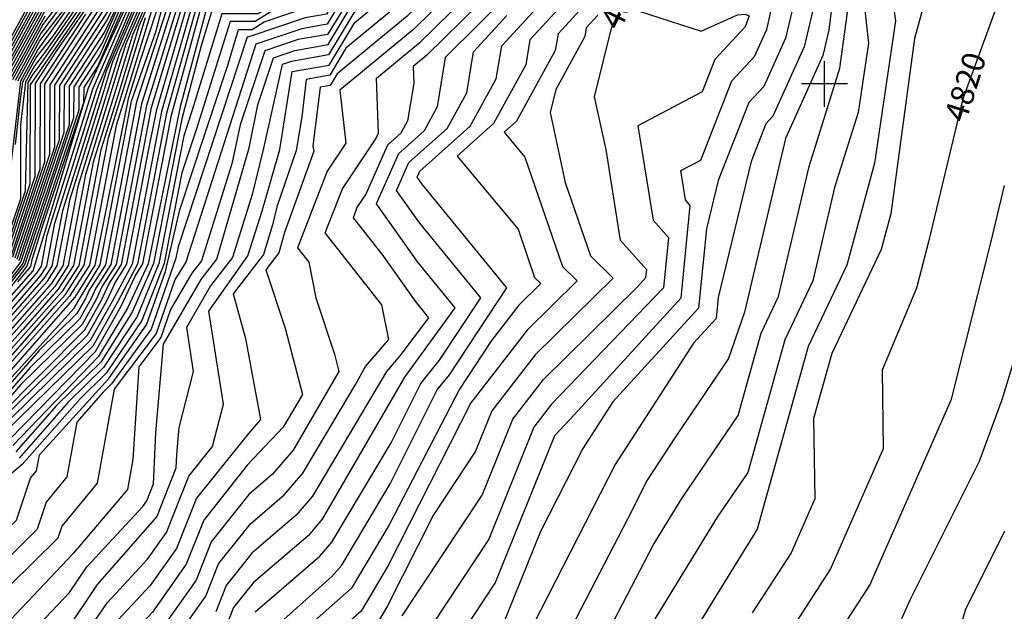
# Model space of a CAD drawing. Units: inches. Extents: x 630475 to 637978, y 7456648 to 7462352.
# Drawn here: x 632128 to 633195, y 7460428 to 7461070 of the extents above; entities that cross this region are included whole.
import ezdxf
from ezdxf.enums import TextEntityAlignment as Align

# ---------------------------------------------------------------- set-up
doc = ezdxf.new("R2010")
doc.units = ezdxf.units.IN
doc.header["$MEASUREMENT"] = 0
for name, color, linetype in [('CE-CONT', 7, 'Continuous'), ('CE-CONTIN', 7, 'Continuous'), ('CE-CONTIN-T', 7, 'Continuous'), ('CE-GRD', 7, 'Continuous')]:
    doc.layers.add(name, color=color, linetype=linetype)

msp = doc.modelspace()

# ---------------------------------------------------------------- linework, layer by layer
at = {"layer": 'CE-CONT', "color": 33, "linetype": 'Continuous'}
for points, elevation in [([(632061.5, 7460618.7), (632186.7, 7460756.8), (632193, 7460768.1), (632214.8, 7460803.8), (632248.7, 7460981.3), (632275.2, 7461056.5), (632281.3, 7461079.8), (632306.3, 7461122.5), (632351, 7461130), (632402.9, 7461152), (632471.3, 7461195.6), (632549.1, 7461285.7), (632610.1, 7461341.4), (632627.1, 7461357.1), (632648.5, 7461376.8), (632757.2, 7461549.2), (632772.9, 7461581.4), (632797.7, 7461691.8), (632785.6, 7461761.7), (632775.6, 7461794.7), (632728, 7461908), (632664.3, 7462000)], 4902), ([(632103.2, 7461007.3), (632164, 7461118.3), (632195.3, 7461158.5), (632201.7, 7461177.2), (632202.4, 7461210.5), (632243.7, 7461211.7), (632292.3, 7461248.5), (632312.4, 7461252.5), (632381.7, 7461272.8), (632416.8, 7461331.4), (632434.5, 7461371.2), (632480.3, 7461394.5), (632521.3, 7461422.2), (632579.8, 7461494.3), (632624.6, 7461557), (632643.3, 7461643.1), (632647.6, 7461665.9), (632637.1, 7461740.1), (632595.9, 7461846.4), (632535.9, 7461915.2), (632515.7, 7461946.3), (632442.4, 7462000)], 4976), ([(632116.8, 7460614.8), (632209.9, 7460710), (632237.5, 7460759.1), (632252.7, 7460791.7), (632261.1, 7460804.9), (632292.3, 7460966.2), (632325.2, 7461085.9), (632329.5, 7461093.3), (632353, 7461101.2), (632395.9, 7461101.2), (632457.9, 7461140.2), (632513.1, 7461192.2), (632610.8, 7461295.9), (632639.6, 7461321.5), (632674.7, 7461361.1), (632795.3, 7461546.7), (632825.7, 7461659.2), (632831.1, 7461696.2), (632815.8, 7461763.1), (632789, 7461851.7), (632760.1, 7461920.5), (632704.2, 7462000)], 4886), ([(632709.3, 7462000), (632764.1, 7461922), (632790.7, 7461858.8), (632819.5, 7461763.3), (632825.7, 7461733), (632835.2, 7461696.4), (632828.6, 7461650.8), (632804.7, 7461564.1), (632801.3, 7461548.8), (632682.2, 7461366), (632643.2, 7461319), (632513.3, 7461185.7), (632457.4, 7461131.1), (632392.7, 7461092.8), (632341.9, 7461092.8), (632335.5, 7461090.1), (632332.4, 7461089.6), (632301.7, 7460975.2), (632266.9, 7460805), (632244.5, 7460757.1), (632212.8, 7460704.2), (632120.2, 7460607.9)], 4884), ([(632714.1, 7462000), (632768.1, 7461923.6), (632792.3, 7461865.9), (632823.3, 7461763.5), (632828.1, 7461740.1), (632839.4, 7461696.6), (632831.5, 7461642.4), (632804.9, 7461546), (632681.6, 7461356.8), (632646.9, 7461316.4), (632468.1, 7461137), (632457.9, 7461120.1), (632435.4, 7461113.5), (632389.4, 7461084.4), (632337.4, 7461084.4), (632324.2, 7461041.3), (632303.2, 7460962.1), (632272.7, 7460805.2), (632249.7, 7460752.5), (632215.7, 7460698.3), (632167.6, 7460651.3), (632123.6, 7460601.1)], 4882), ([(632376.2, 7460930.9), (632385.7, 7460977.3), (632402.7, 7461028.4), (632426, 7461036.3), (632462, 7461042.6), (632509.8, 7461122.6), (632518.7, 7461130), (632524, 7461135.2), (632523.5, 7461141.4), (632677.2, 7461296.3), (632711.6, 7461335.1), (632813, 7461474.8), (632840.3, 7461541.5), (632851.9, 7461583.7), (632868.5, 7461698.1), (632866.3, 7461706.7), (632873.3, 7461768.1), (632853, 7461789.6), (632822.5, 7461854.8), (632804, 7461915.7), (632796.1, 7461934.5), (632748.2, 7462000)], 4868), ([(632423.1, 7461013.4), (632463.1, 7461020.4), (632490.8, 7461066.8), (632533.1, 7461101.8), (632558.5, 7461126.8), (632556.1, 7461156.3), (632689.5, 7461288.8), (632702, 7461303.6), (632720.6, 7461327.3), (632815.7, 7461455.2), (632850.3, 7461540.2), (632857.7, 7461566.9), (632869.9, 7461650.4), (632890.6, 7461697.4), (632889.4, 7461730.3), (632894, 7461770.4), (632862.3, 7461803.7), (632814.9, 7461905), (632807.4, 7461929.9), (632758, 7462000)], 4864), ([(632784.4, 7462000), (632813.1, 7461958.1), (632876.3, 7461824.9), (632914, 7461785.2), (632918.8, 7461782.5), (632941.1, 7461778.6), (632930.8, 7461702), (632931.1, 7461695.7), (632868, 7461552.7), (632865.5, 7461538.3), (632819.6, 7461425.8), (632750.8, 7461333.5), (632735.6, 7461310.9), (632708, 7461277.7), (632651.8, 7461226.3), (632629.1, 7461203.3), (632604.8, 7461178.5), (632610.1, 7461114.1), (632554.7, 7461059.5), (632474.6, 7460993.2), (632481.3, 7460935.7), (632461.1, 7460905.6)], 4858), ([(632804.1, 7462000), (632836.1, 7461952.5), (632848.5, 7461918.5), (632885.7, 7461839), (632914.1, 7461809.1), (632927.8, 7461801.2), (632992, 7461790.1), (632994.4, 7461716.8), (632943.9, 7461665.7), (632885.7, 7461535.7), (632861, 7461501.2), (632822.2, 7461406.1), (632769, 7461334.8), (632750.6, 7461307.5), (632720.3, 7461270.2), (632647.7, 7461203.9), (632642.7, 7461198.8), (632637.4, 7461193.3), (632644.5, 7461105.6), (632569, 7461031.3), (632554.3, 7461019), (632554.9, 7461000.6), (632548.1, 7460959.9), (632540.8, 7460946.6)], 4854), ([(632814, 7462000), (632843.3, 7461956), (632859.2, 7461912.6), (632890.4, 7461846.1), (632914.1, 7461821), (632932.4, 7461810.6), (632986.7, 7461801.2), (633029.3, 7461802.9), (633027.3, 7461730.8), (632950, 7461650), (632897.4, 7461534.2), (632856.6, 7461477.5), (632823.5, 7461396.3), (632778.1, 7461335.4), (632762.4, 7461312.1), (632741.4, 7461284.3), (632661.4, 7461207.1), (632655.6, 7461176), (632661.7, 7461101.4), (632589, 7461028.5)], 4852), ([(633582.6, 7462000), (633585.6, 7461989.7), (633574.6, 7461923.8), (633506.1, 7461899.2), (633494.6, 7461885.3), (633483.3, 7461865.6), (633444, 7461750.4), (633424.8, 7461724.4), (633349.8, 7461668.5), (633316.3, 7461625.3), (633300.7, 7461612), (633197.2, 7461550.2), (633193.3, 7461547.3), (633181.3, 7461536.9), (633170.9, 7461357.3), (633167.7, 7461223.2), (633094.6, 7461154.9), (633069.1, 7461125.2), (633077.1, 7461068.4)], 4824), ([(633212.7, 7461820.2), (633183.1, 7461820.2), (633154.7, 7461752.1), (633121.5, 7461727.3), (633072.9, 7461674.6), (633011.7, 7461625.1), (632974.3, 7461587.2), (632946, 7461528.8), (632885.6, 7461447.3), (632839.1, 7461382.5), (632828.7, 7461357.1), (632814.5, 7461338), (632809.6, 7461330.7), (632784.2, 7461297), (632787.2, 7461246.2), (632780.8, 7461202.5), (632775.7, 7461175.6), (632770.8, 7461148.6), (632735.1, 7461080.4), (632711.2, 7461054.4)], 4844), ([(632751.9, 7461773.6), (632759.5, 7461759.8), (632768.4, 7461685), (632750.8, 7461606.8), (632723.8, 7461551.5), (632647.3, 7461415.3), (632622.2, 7461385.4), (632553.2, 7461323.4), (632533.1, 7461304.9), (632478.4, 7461238.8), (632469.2, 7461228.4), (632427.1, 7461195), (632372.5, 7461165), (632306.9, 7461145.3), (632277.5, 7461146.2), (632281.7, 7461122.8), (632259.2, 7461087.9), (632235.7, 7461033.8), (632190.6, 7460888.8), (632174.2, 7460802.9), (632161.7, 7460783.3), (632095.9, 7460708.7)], 4916), ([(632763.2, 7461760.3), (632772.6, 7461686), (632753.9, 7461603.2), (632728.5, 7461551.2), (632647.2, 7461409.5), (632626, 7461384.2), (632536, 7461302.8), (632478.4, 7461233.8), (632425.7, 7461190), (632376.9, 7461163.1), (632361.4, 7461156.6), (632306.5, 7461142.1), (632281.7, 7461142.8), (632285.3, 7461123.1), (632261.2, 7461085.8), (632242.8, 7461043.4), (632198.9, 7460902), (632180, 7460803), (632165.6, 7460780.4), (632113.4, 7460721.3)], 4914), ([(633198.9, 7461715), (633143, 7461673.3), (633108.3, 7461635.6), (633001.9, 7461549.5), (632992.5, 7461540), (632985.4, 7461525.4), (632921.5, 7461439.1), (632872.1, 7461311.1), (632868.9, 7461241.6), (632869.9, 7461225.2), (632830.3, 7461140.5), (632799.3, 7461079), (632866.5, 7461057.2), (632905.8, 7461074.8), (632914.2, 7461075.6), (632918.4, 7461074), (632914.2, 7461061.9), (632881, 7461026.5), (632867.4, 7460991.5), (632797.7, 7460954.7), (632814.2, 7460852.3), (632831, 7460833.5), (632825.5, 7460779)], 4838), ([(632793.5, 7461690.8), (632769.7, 7461585), (632752.4, 7461549.6), (632707.8, 7461481.4), (632651.6, 7461389.1), (632646.7, 7461380.4), (632555.7, 7461297.1), (632526.1, 7461262.1), (632489, 7461218.4), (632472.9, 7461202.5), (632418.8, 7461164.9), (632398.6, 7461153.8), (632352.8, 7461134.4), (632306.8, 7461126.8), (632302.9, 7461126.1), (632275.8, 7461079.1), (632257.7, 7461024.5), (632245.3, 7460983.7), (632209, 7460803.7), (632187.2, 7460768.7), (632060.8, 7460625.1)], 4904), ([(632789.3, 7461689.9), (632766.6, 7461588.7), (632747.6, 7461549.9), (632663.4, 7461415.8), (632646.8, 7461386.2), (632555.3, 7461301.5), (632485.7, 7461220.4), (632474.6, 7461209.4), (632420.1, 7461170), (632394.2, 7461155.7), (632354.5, 7461138.8), (632314.6, 7461132.2), (632298.7, 7461129.4), (632299.6, 7461124.5), (632276.3, 7461088.6), (632270.3, 7461078.3), (632241.5, 7460984.9), (632232.1, 7460954.8), (632203.2, 7460803.5), (632181.6, 7460769.9), (632081.2, 7460656.3)], 4906), ([(633198.4, 7461667.9), (633157.4, 7461637.3), (633131.9, 7461609.6), (633028.9, 7461526.4), (633027.3, 7461497.8), (633024.3, 7461465.4), (632942.5, 7461265), (632911.8, 7461189.6), (632862.3, 7461122.7), (632856.5, 7461110.8), (632852.6, 7461103.1), (632860.9, 7461100.4), (632934.5, 7461108.7), (632968.6, 7461095.5), (632957.7, 7461049.6), (632934.2, 7460997.3), (632918, 7460980), (632884.9, 7460895.4), (632872.2, 7460843.1), (632863.6, 7460756.9), (632770.6, 7460655.2), (632738, 7460604.9), (632692.1, 7460514.9), (632650.3, 7460411.1)], 4834), ([(633198.2, 7461644.3), (633164.6, 7461619.3), (633143.7, 7461596.6), (633059.4, 7461528.5), (633056.2, 7461471.2), (633050.2, 7461406.3), (633005.4, 7461296.6), (632964.6, 7461239.7), (632948.2, 7461211.2), (632931.9, 7461170.4), (632895.3, 7461120.9), (632944.6, 7461125.3), (632990.8, 7461108.9), (632990.8, 7461094), (632977.9, 7461040.2), (632944.2, 7460965), (632936.4, 7460956.7), (632920.5, 7460916.1), (632884.9, 7460768.6), (632882.7, 7460745.8), (632858.1, 7460718.9), (632773, 7460587.6), (632667.9, 7460381.7)], 4832), ([(632739.7, 7460356), (632814.3, 7460499.9), (632845.4, 7460550.6), (632906.4, 7460640.6), (632931.4, 7460729.8), (632950.3, 7460769.7), (632983.3, 7460910.6), (633016.6, 7461017.2), (633028.8, 7461106.9), (633019.4, 7461150), (632990.4, 7461156.4), (633011, 7461192.1), (633059.5, 7461259.8), (633105.9, 7461303.2), (633106.8, 7461341.2), (633113.9, 7461418), (633120.4, 7461532.7), (633167.3, 7461570.7), (633179, 7461583.3), (633277.8, 7461645.1)], 4828), ([(632843.2, 7461608.9), (632825.1, 7461543.4), (632809.1, 7461504.2), (632760.6, 7461439.1), (632698.7, 7461344.4), (632668.7, 7461314.5), (632584.2, 7461223.5), (632514.4, 7461153.4), (632497, 7461137.3), (632460.2, 7461075.8), (632436.9, 7461071.7), (632378.2, 7461051.9), (632374.1, 7461050.7), (632337.1, 7460937.7), (632299.3, 7460823.4), (632296.9, 7460811.2), (632270.2, 7460734.2), (632227.3, 7460674.9), (632217.7, 7460665.5), (632189.6, 7460633.5), (632178.8, 7460573.9), (632156.3, 7460546.6), (632146.5, 7460517.3), (632084, 7460455.4)], 4874), ([(632795, 7461556), (632671.5, 7461363), (632635.9, 7461324.1), (632603.1, 7461294.9), (632557.8, 7461244.3), (632459.5, 7461147.1), (632399.2, 7461109.6), (632364.1, 7461109.6), (632339, 7461099), (632326.6, 7461096.9), (632319.7, 7461085.1), (632286.9, 7460968.3), (632255.3, 7460804.8), (632233.8, 7460763.6), (632207, 7460715.9), (632094.3, 7460605.8), (632066.8, 7460573.6), (632034.3, 7460545.7), (632017.6, 7460534.5), (632002.7, 7460531.9), (631827.6, 7460427.5)], 4888), ([(632733.3, 7461550.9), (632647.1, 7461403.7), (632629.8, 7461383.1), (632589.2, 7461346.4), (632554, 7461314.7), (632510.4, 7461270.7), (632478.4, 7461228.7), (632424.3, 7461185), (632381.2, 7461161.3), (632359.7, 7461152.1), (632306.1, 7461138.9), (632286, 7461139.5), (632288.9, 7461123.5), (632263.1, 7461083.6), (632249.8, 7461053), (632230.2, 7460988.3), (632207.2, 7460915.2), (632185.8, 7460803.1), (632169.4, 7460777.6), (632130.9, 7460733.9), (632070.3, 7460665.6)], 4912), ([(632123.2, 7460934.2), (632128.4, 7460983.5), (632131, 7461002.4), (632145.4, 7461028.5), (632163.4, 7461051.6), (632219.9, 7461133.2), (632223.3, 7461148.8), (632241.4, 7461180.2), (632278.9, 7461206.6), (632300.5, 7461207.9), (632334.5, 7461218.9), (632377.2, 7461235.8), (632410.4, 7461254.5), (632449, 7461309.4), (632470.1, 7461347.1), (632514.6, 7461364.7), (632555.6, 7461407.2), (632564.2, 7461414.7), (632661.3, 7461552.8)], 4956), ([(632375.6, 7460384.9), (632466, 7460465.9), (632476.7, 7460478.3), (632529.2, 7460566.6), (632580.3, 7460668.3), (632593.5, 7460684.8), (632655.8, 7460778.8), (632563.6, 7460891.6), (632558.4, 7460898.9), (632561.2, 7460905.3), (632616, 7460954.4), (632644.2, 7461005.6), (632650.1, 7461041.4), (632696.8, 7461092.3), (632702.3, 7461102.8), (632717.4, 7461185.5), (632730, 7461251.1), (632738.8, 7461259.1), (632786, 7461321.4), (632826.1, 7461376.7), (632847.8, 7461430), (632920.6, 7461531.3)], 4848), ([(632655.1, 7461372.9), (632564.6, 7461289.7), (632538.1, 7461255.7), (632511.9, 7461228.9), (632499, 7461212.4), (632467.9, 7461181.7), (632418.9, 7461153.3), (632347.6, 7461121.1), (632312.1, 7461115.2), (632292.3, 7461081.3), (632259.8, 7460978.5), (632226.4, 7460804.1), (632210, 7460778.6), (632204.7, 7460766.8), (632192.5, 7460745.1), (632138.8, 7460692.7), (632063, 7460605.8)], 4898), ([(632666, 7461304.5), (632590.9, 7461224.1), (632514.6, 7461147), (632504.3, 7461137.4), (632460.8, 7461064.7), (632433.3, 7461059.9), (632383.6, 7461043.2), (632307.8, 7460806.7), (632295.8, 7460787.7), (632275.4, 7460729.6), (632230.2, 7460669.1), (632211.7, 7460567.2), (632173.2, 7460520.5), (632168.9, 7460507.6), (632116.9, 7460456.1), (632093.1, 7460430.9), (632080.6, 7460427.2)], 4872), ([(632683.4, 7461292.5), (632659.8, 7461271), (632601.8, 7461212.2), (632539.8, 7461148.8), (632541.3, 7461131), (632525.9, 7461115.9), (632500.3, 7461094.7), (632462.5, 7461031.5), (632422.3, 7461024.5), (632412.3, 7461021.1), (632391.8, 7460930.3), (632379.6, 7460880.2), (632358.2, 7460811.8), (632334.6, 7460781.1), (632308.3, 7460736), (632315.8, 7460688.1), (632300.1, 7460627.6), (632297.5, 7460598.4), (632296.9, 7460583.3), (632276.2, 7460530.9), (632211.5, 7460457.3), (632177.4, 7460406.1)], 4866), ([(633198.6, 7461183.2), (633153.4, 7461141), (633108.4, 7461088.5), (633097.6, 7461049.1), (633071.8, 7460859.1), (633061.5, 7460820.6), (633008.1, 7460707.8), (632988.3, 7460637.3), (632989.6, 7460550.3), (632963.9, 7460491.7), (632921.8, 7460426.5)], 4822), ([(632572.3, 7461163.7), (632575.7, 7461122.5), (632540.3, 7461087.7), (632481.3, 7461038.9), (632463.7, 7461009.4), (632438.2, 7461004.9), (632433.3, 7460964.4), (632427.2, 7460927.7), (632406.2, 7460866.8), (632401.8, 7460847.1), (632391.8, 7460815.2), (632359, 7460772.5), (632372.3, 7460724), (632388.7, 7460636.3), (632375.7, 7460621.1), (632319.1, 7460551), (632297.5, 7460496.5), (632268.9, 7460456.1), (632234.1, 7460418.7)], 4862), ([(633035.2, 7461163.9), (633047.3, 7461108.5), (633043.9, 7461080.1), (633047.6, 7461044.1), (633036.4, 7460968.9), (633011, 7460887.7), (632987.4, 7460786.7), (632957, 7460722.5), (632916.8, 7460578.9), (632883.7, 7460530.2), (632810.7, 7460411.1)], 4826), ([(632169.6, 7461145.2), (632094.8, 7461008.8)], 4982), ([(632217.9, 7461135.7), (632147.3, 7461037.5), (632128.3, 7461002.9), (632117.9, 7460912.6)], 4958), ([(632212, 7461143.2), (632152.8, 7461064.4), (632119.9, 7461004.3)], 4964), ([(632213.9, 7461140.7), (632151, 7461055.4), (632122.7, 7461003.8)], 4962), ([(632165.9, 7461127.2), (632100.4, 7461007.8)], 4978), ([(632221.9, 7461130.7), (632155.7, 7461035.2), (632143.5, 7461019.5), (632133.8, 7461001.9), (632128.5, 7460955.8), (632128.3, 7460875.6), (632109.7, 7460819.9)], 4954), ([(632223.9, 7461128.1), (632148, 7461018.7), (632141.7, 7461010.6), (632136.6, 7461001.4), (632133.5, 7460883.6), (632111.8, 7460818.4)], 4952), ([(632227.9, 7461123.1), (632167.9, 7461036.6), (632144.5, 7461000.4), (632144.1, 7460899.6), (632116.1, 7460815.5)], 4948), ([(632094.4, 7460762.4), (632128.9, 7460806.9), (632175.8, 7460947.5), (632176, 7460997.9), (632222.3, 7461069.3), (632246.1, 7461119.3)], 4936), ([(632249.6, 7461119.6), (632219.8, 7461056.9), (632181.2, 7460997.5), (632181.1, 7460955.5), (632131, 7460805.5), (632106.6, 7460773.9)], 4934), ([(632120.3, 7460812.7), (632154.7, 7460915.5), (632155, 7460999.6), (632229.7, 7461114.8)], 4944), ([(632162.2, 7461109.3), (632106, 7461006.8)], 4974), ([(632118.8, 7460785.5), (632133.1, 7460804), (632186.4, 7460963.5), (632186.5, 7460997), (632217.3, 7461044.6), (632243.6, 7461105.2)], 4932), ([(632229.8, 7461106.5), (632160.2, 7460999.2), (632160, 7460923.5), (632122.5, 7460811.2)], 4942), ([(632247.5, 7461100.9), (632212.3, 7461019.8), (632197, 7460996.2), (632196.9, 7460979.5), (632152.1, 7460845.2), (632140.9, 7460809.5), (632139.5, 7460802), (632125.1, 7460785.3)], 4928), ([(632276.6, 7460370.2), (632329.4, 7460444.8), (632343.3, 7460479.8), (632377.7, 7460523.1), (632414.4, 7460554.6), (632434.5, 7460578), (632491.3, 7460673.6), (632502.5, 7460693.6), (632527.8, 7460723), (632520.3, 7460760.7), (632458.9, 7460838.5), (632477.4, 7460886.3), (632513.7, 7460940.4), (632516.5, 7460946.8), (632514.4, 7461006.1), (632561.9, 7461045.4), (632627.3, 7461109.8)], 4856), ([(632053.5, 7460680.3), (632150, 7460791.8), (632156.9, 7460802.4), (632165.8, 7460849.1), (632211.2, 7460994.1), (632253.4, 7461094.4)], 4922), ([(632086.3, 7460726.9), (632146.2, 7460794.7), (632151.1, 7460802.3), (632157.5, 7460835.9), (632207.4, 7460995.3), (632251.4, 7461096.6)], 4924), ([(632105.7, 7460756.1), (632142.3, 7460797.5), (632202.2, 7460995.7), (632249.5, 7461098.7)], 4926), ([(632160.3, 7461100.3), (632108.7, 7461006.3)], 4972), ([(632052.9, 7460667.9), (632157.8, 7460786.1), (632168.4, 7460802.7), (632182.4, 7460875.6), (632218.8, 7460991.8), (632228.7, 7461024.3), (632257.3, 7461090.1)], 4918), ([(632297.8, 7461082.1), (632265.2, 7460976.5), (632232.1, 7460804.2), (632217.1, 7460780.8), (632210.5, 7460766.2), (632195.4, 7460739.3), (632128.8, 7460674.2), (632063.8, 7460599.3)], 4896), ([(632102.9, 7460637.8), (632198.3, 7460733.4), (632216.3, 7460765.5), (632224.2, 7460783), (632237.9, 7460804.3), (632262.8, 7460934.3), (632270.6, 7460974.4), (632303.3, 7461082.8)], 4894), ([(632106.5, 7460634.7), (632201.2, 7460727.6), (632222.2, 7460764.9), (632231.3, 7460785.1), (632243.7, 7460804.5), (632266.2, 7460922), (632276.1, 7460972.4), (632308.7, 7461083.6)], 4892), ([(632406.8, 7461082.7), (632382.8, 7461067.6), (632355.8, 7461067.6), (632319.1, 7460951.3), (632303.4, 7460903.7), (632290.1, 7460835.8), (632284.3, 7460805.4), (632260, 7460743.4), (632221.5, 7460686.6), (632192.7, 7460658.4), (632130.4, 7460587.4), (632114, 7460573.7)], 4878), ([(632156.6, 7461082.4), (632114.3, 7461005.3)], 4968), ([(632224.8, 7461081.7), (632170.7, 7460998.3), (632170.5, 7460939.5), (632126.7, 7460808.3)], 4938), ([(632149, 7460597.8), (632224.4, 7460680.8), (632265.1, 7460738.8), (632285.5, 7460796.7), (632301.3, 7460863.5), (632328.1, 7460944.5), (632353.1, 7461020.5), (632364.9, 7461059.1), (632379.6, 7461059.1), (632392.5, 7461067.3), (632440.6, 7461083.5)], 4876), ([(632716, 7461086.3), (632680.7, 7461047.9), (632676.2, 7461020.9), (632641.1, 7460957.1), (632601.8, 7460921.8), (632667.8, 7460842.5), (632685.7, 7460790.3), (632692.6, 7460783.5), (632668.8, 7460760.1), (632639.2, 7460721.9), (632604.3, 7460669.2), (632528.1, 7460522.2), (632487.2, 7460453.4), (632386.1, 7460364.2)], 4846), ([(632582, 7460366.4), (632643.2, 7460458.8), (632707.7, 7460619), (632729.1, 7460641.8), (632844.6, 7460768), (632854.6, 7460868.4), (632849.4, 7460874.2), (632844.3, 7460906), (632865.9, 7460917.4), (632899.5, 7461003.2), (632924.2, 7461029.6), (632937.4, 7461058.9), (632943.5, 7461084.7)], 4836), ([(632059.3, 7460638), (632165.8, 7460759), (632177.2, 7460771.9), (632197.4, 7460803.4), (632223.8, 7460941.6), (632237.7, 7460986), (632263.9, 7461072.1)], 4908), ([(632154.7, 7461073.4), (632117.1, 7461004.8)], 4966), ([(632198.8, 7461075.7), (632149.7, 7461000), (632149.4, 7460907.6), (632118.2, 7460814.1)], 4946), ([(632754.2, 7461074.5), (632741.8, 7461060.9), (632740.2, 7461051.4), (632708.7, 7460994.1), (632702.5, 7460969.2), (632719.1, 7460893.1), (632746.4, 7460813.7), (632771, 7460789.6), (632686.5, 7460706.4), (632639.3, 7460645.5), (632621.8, 7460602), (632576.1, 7460532.9), (632526.1, 7460433.4), (632508.3, 7460403.5)], 4842), ([(633077.1, 7461068.4), (633054.1, 7460914), (633024.4, 7460803.7), (632982.5, 7460715.2), (632927.1, 7460517.2), (632880.4, 7460441.9), (632818.3, 7460340.4), (632768.1, 7460089.5), (632768.4, 7460063.6), (632778.3, 7460052.1), (632818, 7459957.4), (632755.8, 7459843.1), (632669.8, 7459760.5), (632655, 7459753.4), (632609.1, 7459729), (632601.8, 7459710.1), (632605.6, 7459659.6), (632598.7, 7459583.8), (632609.8, 7459569.9), (632590.3, 7459538.7), (632554, 7459405.8)], 4824), ([(632711.2, 7461054.4), (632708.2, 7461036.1), (632666.2, 7460959.7), (632652.9, 7460947.8), (632675.2, 7460920.8), (632716, 7460802), (632731.8, 7460786.6), (632677.6, 7460733.2), (632616.5, 7460654.4), (632527.1, 7460477.8), (632497.8, 7460428.5), (632413.8, 7460354.7), (632408.7, 7460304.6), (632414.2, 7460174.1), (632399.5, 7460064.8), (632383.6, 7460052.9), (632313.5, 7459970.2), (632311.1, 7459861.6), (632303.9, 7459838.1), (632289.9, 7459802.1), (632174.6, 7459676.8), (632158.6, 7459621.7), (632099.9, 7459469), (632045, 7459377.4)], 4844), ([(632589, 7461028.5), (632580.2, 7460975.1), (632565.9, 7460949.2), (632538.1, 7460924.2), (632513.9, 7460869.9), (632558.8, 7460806.8), (632599.2, 7460757.3), (632544.6, 7460682), (632455.6, 7460528.2), (632440.2, 7460510.2), (632381, 7460459.6), (632359.5, 7460432.3), (632350.7, 7460410.3)], 4852), ([(631700, 7459406.7), (631733, 7459479.2), (631760.6, 7459536.4), (631827.3, 7459618), (631911.7, 7459754.4), (631917.2, 7459763.1), (631954, 7459931.1), (632004.8, 7460073.2), (632032.2, 7460124.2), (632065.1, 7460173.8), (632096.8, 7460250.1), (632162.8, 7460355.9), (632167.1, 7460357.2), (632222.8, 7460438), (632266.3, 7460484.7), (632286.8, 7460513.7), (632311, 7460574.7), (632336.6, 7460607), (632348.5, 7460652.8), (632332.7, 7460753.6), (632375, 7460813.5), (632390.7, 7460863.7), (632409.5, 7460929), (632423.1, 7461013.4)], 4864), ([(632540.8, 7460946.6), (632526.5, 7460933.7), (632502.8, 7460880.6), (632493.6, 7460866.9), (632489, 7460854.8), (632520.1, 7460815.4), (632556.3, 7460764.4), (632570.9, 7460746.6), (632539.8, 7460705.1), (632525.3, 7460688.4), (632445.1, 7460553.1), (632427.3, 7460532.4), (632379.4, 7460491.3), (632351.4, 7460456.1), (632340.1, 7460427.6)], 4854), ([(632130.1, 7460394), (632181.5, 7460448.5), (632200.3, 7460476.6), (632261.2, 7460542), (632265.5, 7460548.2), (632272.8, 7460566.5), (632275.1, 7460621.9), (632283.6, 7460717.8), (632324.4, 7460788), (632341.4, 7460810.1), (632376.2, 7460930.9)], 4868), ([(632461.1, 7460905.6), (632428.8, 7460822.2), (632441, 7460806.7), (632448.7, 7460768.3), (632468.8, 7460707.1), (632473.7, 7460688.2), (632424, 7460602.9), (632401.5, 7460576.8), (632376, 7460554.9), (632335.2, 7460503.5), (632318.8, 7460462), (632274.1, 7460398.8), (632256.7, 7460380.1), (632234, 7460346.1), (632205.1, 7460256.6), (632157.4, 7460166.7), (632126.5, 7460120.6), (632091.9, 7460067.6), (632050.1, 7459899.8), (632008.4, 7459730.8), (631926.9, 7459594.9), (631874.9, 7459516.3), (631781.2, 7459349.8)], 4858), ([(632676.8, 7459425.9), (632699.6, 7459536), (632682.4, 7459645.3), (632806.5, 7459623.1), (632859.1, 7459719.9), (632890.9, 7459776), (632940.1, 7459898.7), (632928.3, 7459957.1), (632927.6, 7459982.7), (632933.4, 7460017.6), (632933.7, 7460072.6), (632937.8, 7460183.8), (632942.2, 7460264.4), (632975.6, 7460342.7), (633049.3, 7460456.7), (633137.6, 7460658.4), (633180.3, 7460827.6), (633195.3, 7460889.8)], 4818), ([(633234.8, 7460797), (633192.4, 7460657.6), (633167.8, 7460590.7), (633092.4, 7460440.3), (633082.6, 7460417.5), (633000.1, 7460223.2), (632999.1, 7460057.9), (632980.8, 7459947.5), (632982.7, 7459879.5), (632917.7, 7459716.6), (632915.1, 7459706.5), (632907.1, 7459699.1), (632897.1, 7459668.5), (632874, 7459626.8), (632834.2, 7459553.4), (632809.4, 7459557.9), (632722.9, 7459555.5), (632727.8, 7459524.3), (632721.3, 7459492.9), (632714.4, 7459398.5)], 4816), ([(632825.5, 7460779), (632704.1, 7460652.7), (632684.9, 7460627.9), (632636, 7460506.5), (632542.8, 7460365.7), (632566.1, 7460231.4), (632568.8, 7460173.5), (632518, 7460132.2), (632525.7, 7460053.5), (632531, 7460014.6), (632478.1, 7459979.1), (632390.4, 7459908.5), (632361.2, 7459820.4), (632295, 7459649.8), (632289.4, 7459643.7), (632274, 7459591), (632241.2, 7459441.5), (632210.2, 7459423.8)], 4838), ([(631605.3, 7459413.6), (631605.7, 7459538.1), (631608.6, 7459554), (631638.3, 7459652.4), (631696.4, 7459726.3), (631725.6, 7459776.7), (631760.8, 7459825.5), (631766.3, 7459861.4), (631785.3, 7459976.7), (631817.2, 7460063.5), (631832.5, 7460081.3), (631869.1, 7460202.1), (631986.5, 7460404.3), (632070.7, 7460464.2), (632079.7, 7460483.1), (632124, 7460527), (632139.4, 7460572.7), (632145.9, 7460580.6), (632149, 7460597.8)], 4876), ([(633195.1, 7460514.9), (633152.9, 7460430.6), (633109.2, 7460280.5), (633065.3, 7460177.1), (633064.8, 7460098.2), (633034, 7459912.2), (633034.3, 7459902.4), (633019.2, 7459849.2), (632979.3, 7459750.2), (632965.5, 7459695.4), (632922.1, 7459655.9), (632880.7, 7459528.6), (632875.2, 7459515.6), (632852.7, 7459495.4), (632793.7, 7459442.5), (632757.3, 7459443.3), (632753.8, 7459395.3)], 4814)]:
    msp.add_lwpolyline(points, dxfattribs=dict(at, elevation=elevation))
at = {"layer": 'CE-CONTIN', "color": 1, "linetype": 'Continuous'}
for points, elevation in [([(632113.9, 7460817), (632138.8, 7460891.6), (632139.2, 7460999), (632225.9, 7461125.6), (632231, 7461149.3), (632246.2, 7461175.5), (632277.5, 7461197.7), (632309.8, 7461199.5), (632375.3, 7461224.8), (632403.1, 7461240.4), (632418.8, 7461250.8), (632458, 7461303.5), (632472.7, 7461329.8), (632480.1, 7461341.1), (632514.6, 7461354.5), (632554.3, 7461395), (632571.2, 7461409.7), (632649.1, 7461514.2), (632670.6, 7461552.6), (632697.1, 7461668.4), (632697.6, 7461752.1), (632631.9, 7461870.2), (632567.6, 7461969.5), (632527, 7462000)], 4950), ([(632719, 7462000), (632772.1, 7461925.1), (632794, 7461873), (632827.1, 7461763.7), (632843.6, 7461696.9), (632834.4, 7461634), (632810, 7461545.3), (632685.8, 7461353.7), (632572.9, 7461232.4), (632513.7, 7461172.8), (632475.3, 7461137.1), (632458.5, 7461109), (632447.9, 7461107.1), (632421.1, 7461098.1), (632386.1, 7461076), (632346.6, 7461076), (632314.5, 7460971.5), (632305.4, 7460943.8), (632278.5, 7460805.3), (632254.8, 7460748), (632218.6, 7460692.5), (632180.1, 7460654.9), (632127, 7460594.2)], 4880), ([(632774.5, 7462000), (632811, 7461946.7), (632871.7, 7461817.8), (632913.9, 7461773.3), (632917.6, 7461696.3), (632868.6, 7461585.3), (632863.5, 7461550.2), (632860.4, 7461538.9), (632818.3, 7461435.6), (632741.7, 7461332.8), (632730.6, 7461316.4), (632701.9, 7461281.4), (632653.8, 7461237.5), (632622.2, 7461205.5), (632588.6, 7461171.1), (632592.9, 7461118.3), (632547.5, 7461073.6), (632471.9, 7461011), (632464.3, 7460998.3), (632453.3, 7460996.4), (632445.5, 7460932.7)], 4860), ([(632777.3, 7461801.8), (632789.4, 7461761.9), (632798.7, 7461716.2), (632801.9, 7461692.7), (632776, 7461577.8), (632761.9, 7461548.9), (632702.7, 7461458.3), (632651.8, 7461374.9), (632556.9, 7461288.6), (632534.1, 7461257.9), (632495.7, 7461214.4), (632469.6, 7461188.6), (632416, 7461154.9), (632349.3, 7461125.6), (632309.2, 7461118.9), (632286.8, 7461080.6), (632254.3, 7460980.6), (632220.6, 7460803.9), (632202.9, 7460776.4), (632198.9, 7460767.4), (632189.6, 7460751), (632148.8, 7460711.1), (632062.3, 7460612.2)], 4900), ([(632770.5, 7461761), (632780.9, 7461687.9), (632760.2, 7461595.9), (632738.1, 7461550.5), (632647, 7461397.9), (632554.4, 7461310.3), (632517.8, 7461273.4), (632479.1, 7461224.4), (632422.9, 7461180), (632385.5, 7461159.4), (632357.9, 7461147.7), (632305.7, 7461135.7), (632290.2, 7461136.1), (632292.4, 7461123.8), (632265.1, 7461081.5), (632256.8, 7461062.6), (632233.9, 7460987.2), (632215.5, 7460928.4), (632191.6, 7460803.3), (632173.3, 7460774.7), (632148.3, 7460746.4), (632074, 7460662.5)], 4910), ([(632542.4, 7460423.5), (632628.9, 7460554.3), (632662.1, 7460636.7), (632695.3, 7460679.5), (632796.8, 7460779.5), (632806.5, 7460790.1), (632807.3, 7460798.6), (632779, 7460830.3), (632763.2, 7460928.9), (632750.7, 7460985.9), (632769.6, 7461061.9), (632817.3, 7461155.4), (632836.9, 7461195.1), (632842.4, 7461232.2), (632836.8, 7461324.5), (632837.2, 7461335), (632844.7, 7461354.3), (632972.2, 7461526.5), (632986.4, 7461555.7), (633096.5, 7461648.6), (633135.8, 7461691.3), (633199.1, 7461738.5)], 4840), ([(632819.9, 7461675.9), (632791.8, 7461559.6), (632689.9, 7461400.6), (632668.2, 7461365), (632595.4, 7461293.8), (632554, 7461247.2), (632512.7, 7461205.1), (632461.2, 7461154.1), (632439.1, 7461141.2), (632402.5, 7461118), (632375.2, 7461118), (632340.7, 7461103.4), (632323.7, 7461100.6), (632314.2, 7461084.4), (632281.5, 7460970.3), (632249.5, 7460804.6), (632228, 7460764.2), (632204.1, 7460721.7), (632117.5, 7460637.1)], 4890), ([(632125.5, 7461003.4), (632149.1, 7461046.5), (632178.7, 7461084.6), (632215.9, 7461138.2), (632218.2, 7461148.5), (632232.4, 7461173.1), (632235.1, 7461185.3), (632240.7, 7461185.5), (632279.9, 7461212.6), (632294.3, 7461213.4), (632344.7, 7461229.8), (632378.4, 7461243.2), (632405.2, 7461258.2), (632441.3, 7461310.7), (632463.5, 7461352.6), (632469.6, 7461356)], 4960), ([(632663.9, 7461293.4), (632636.1, 7461265.3), (632593.3, 7461219.5), (632514.8, 7461140.5), (632461.4, 7461053.7), (632429.6, 7461048.1), (632393.2, 7461035.8), (632366.5, 7460955.7), (632357.5, 7460913.3), (632324.6, 7460808.4), (632314.2, 7460794.9), (632291.2, 7460755.4), (632280.5, 7460725.1), (632256.9, 7460693.4), (632250.4, 7460592.7), (632244.6, 7460560.5), (632185.7, 7460490.9), (632111.6, 7460412.5)], 4870), ([(632987.8, 7461215.9), (632955.5, 7461159.8), (632952.1, 7461151.3), (632944.4, 7461140.9), (632954.7, 7461141.8), (633005.1, 7461129.4), (633010.4, 7461105.4), (633004.8, 7461058.4), (632998.2, 7461030.9), (632957.9, 7460941), (632913.2, 7460752.7), (632896.1, 7460702.3), (632837.8, 7460616.3), (632808, 7460570.3), (632786.5, 7460528.1), (632700.1, 7460361.7)], 4830), ([(632097.6, 7461008.3), (632167.8, 7461136.2)], 4980), ([(633212.1, 7461127), (633194.9, 7461106.9), (633149.9, 7460984), (633112.8, 7460829), (633099.9, 7460778.6), (633062.4, 7460689.6), (633063.6, 7460604.3), (633006.6, 7460474.2), (632913, 7460329.4)], 4820), ([(632245.6, 7461103), (632214.8, 7461032.2), (632191.7, 7460996.6), (632191.6, 7460971.5), (632135.3, 7460802.6), (632046.8, 7460688.5)], 4930), ([(632255.3, 7461092.2), (632221.6, 7461014.7), (632174.1, 7460862.3), (632162.6, 7460802.6), (632153.9, 7460789), (632060.9, 7460683.6)], 4920), ([(632158.4, 7461091.3), (632111.5, 7461005.8)], 4970), ([(632227.3, 7461094.1), (632165.5, 7460998.7), (632165.2, 7460931.5), (632124.6, 7460809.8)], 4940), ([(632382.7, 7460427.8), (632453.1, 7460488), (632466.1, 7460503.2), (632530.2, 7460611), (632562.4, 7460675.1), (632582.7, 7460700.5), (632627.5, 7460768.1), (632561.2, 7460849.2), (632536.1, 7460884.4), (632549.6, 7460914.8), (632591, 7460951.8), (632612.2, 7460990.4), (632619.6, 7461034.9), (632655.6, 7461074.2)], 4850), ([(632445.5, 7460932.7), (632446.3, 7460927.2), (632414.8, 7460839), (632408.6, 7460816.9), (632394.5, 7460798.6), (632415.3, 7460735.4), (632434.2, 7460663.3), (632413.4, 7460627.9), (632374.3, 7460586.7), (632327.1, 7460527.2), (632308.1, 7460479.3), (632271.5, 7460427.5), (632245.4, 7460399.4), (632211.3, 7460348.3), (632193, 7460291.7), (632126.6, 7460166.5), (632119.2, 7460155.5), (632065.8, 7460073.6), (632017.7, 7459908), (632006, 7459854.6), (631978, 7459741.6), (631923, 7459649.8), (631840.3, 7459524.9), (631750.1, 7459358.1)], 4860)]:
    msp.add_lwpolyline(points, dxfattribs=dict(at, elevation=elevation))
at = {"layer": 'CE-GRD', "color": 15, "linetype": 'Continuous'}
for p, q in [((633000, 7461000, 5000), (633000, 7461024.8, 5000)), ((633000, 7461000, 5000), (632975.1, 7461000, 5000)), ((633024.9, 7461000, 5000), (633000, 7461000, 5000)), ((633000, 7460975.2, 5000), (633000, 7461000, 5000)), ((633000, 7461000, 5000), (633000, 7461000, 5000))]:
    msp.add_line(p, q, dxfattribs=at)

# ---------------------------------------------------------------- texts
at = {"layer": 'CE-CONTIN-T', "linetype": 'Continuous'}
for s, rotation, p in [('4840', 63.1997, (632786.7, 7461094.7, 4840)), ('4820', 72.4168, (633155.7, 7460995.9, 4820))]:
    msp.add_text(s, height=25, rotation=rotation, dxfattribs=at).set_placement(p, align=Align.MIDDLE)

doc.saveas('drawing.dxf')
